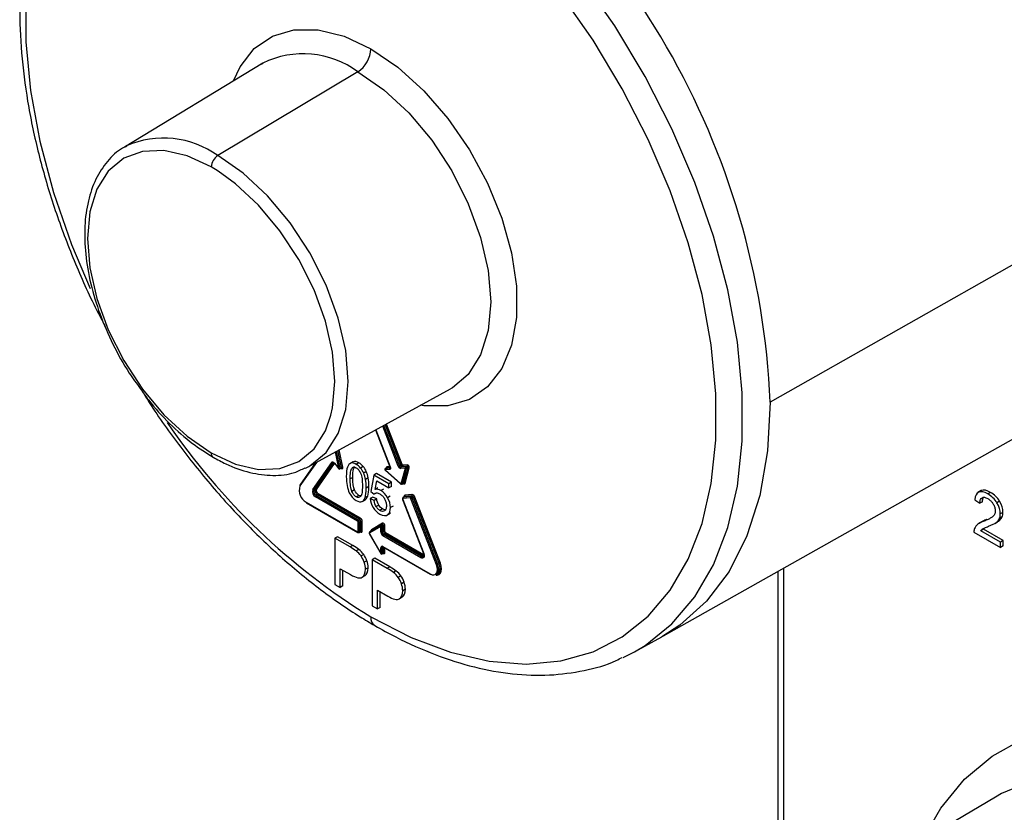
# Paper-space layout '_Isometric' of a CAD drawing. Units: millimetres. Extents: x -130 to 59, y -111 to 475.
# Drawn here: x -95 to -43, y 333 to 375 of the extents above; entities that cross this region are included whole.
import ezdxf

# ---------------------------------------------------------------- set-up
doc = ezdxf.new("R2010")
doc.units = ezdxf.units.MM

psp = doc.layouts.new('_Isometric')

# ---------------------------------------------------------------- linework, layer by layer
at = {"color": 7, "linetype": 'Continuous', "lineweight": 25}
for p, q in [((-82.48, 372.477), (-89.831, 368.022)), ((-82.568, 372.423), (-82.48, 372.477)), ((-77.428, 372.019), (-84.871, 367.573)), ((-30.556, 368.635), (-55.52, 354.472)), ((-84.85, 366.739), (-85.219, 366.964)), ((-61.197, 342.063), (-36.296, 356.085)), ((-80.033, 351.05), (-72.499, 355.187)), ((-75.281, 351.078), (-76.107, 353.206)), ((-75.215, 351.101), (-76.045, 353.24)), ((-75.144, 351.142), (-75.974, 353.279)), ((-75.078, 351.165), (-75.912, 353.313)), ((-76.482, 353), (-75.722, 351.042)), ((-76.474, 353.005), (-75.711, 351.039)), ((-78.44, 350.949), (-78.62, 351.827)), ((-78.371, 350.961), (-78.555, 351.862)), ((-78.3, 351.001), (-78.484, 351.901)), ((-78.23, 351.013), (-78.419, 351.937)), ((-79.688, 351.24), (-80.509, 350.072)), ((-79.623, 351.276), (-80.503, 350.023)), ((-80.202, 350.964), (-80.033, 351.05)), ((-79.828, 349.838), (-78.817, 351.276)), ((-79.762, 349.82), (-78.751, 351.259)), ((-79.691, 349.861), (-78.709, 351.258)), ((-79.625, 349.844), (-78.663, 351.212)), ((-78.737, 351.266), (-78.751, 351.259)), ((-78.675, 351.227), (-78.444, 350.938)), ((-78.672, 351.238), (-78.44, 350.949)), ((-78.371, 350.961), (-78.3, 351.001)), ((-77.682, 351.306), (-77.858, 351.204)), ((-77.665, 351.313), (-77.806, 351.231)), ((-77.665, 351.013), (-77.733, 350.974)), ((-77.665, 351.313), (-77.695, 351.289)), ((-77.37, 351.253), (-77.511, 351.171)), ((-77.14, 351.059), (-77.282, 350.977)), ((-75.9, 350.978), (-75.971, 350.937)), ((-75.964, 350.94), (-75.893, 350.98)), ((-75.893, 350.98), (-75.9, 350.978)), ((-75.712, 350.997), (-75.893, 350.98)), ((-75.729, 351.059), (-75.875, 351.046)), ((-75.722, 351.042), (-75.722, 351.042)), ((-75.144, 351.142), (-75.215, 351.101)), ((-75.048, 351.056), (-75.119, 351.015)), ((-74.887, 351.036), (-75.119, 351.015)), ((-74.816, 351.077), (-75.048, 351.056)), ((-74.798, 351.143), (-75.03, 351.122)), ((-74.983, 350.186), (-74.764, 351.001)), ((-74.913, 350.176), (-74.695, 350.991)), ((-74.887, 351.036), (-74.816, 351.077)), ((-74.835, 350.96), (-74.764, 351.001)), ((-78.38, 350.926), (-78.309, 350.967)), ((-77.695, 350.481), (-77.836, 350.399)), ((-76.978, 350.789), (-77.119, 350.707)), ((-76.876, 350.452), (-77.018, 350.37)), ((-76.585, 350.603), (-76.743, 349.729)), ((-76.444, 350.685), (-76.585, 350.603)), ((-75.776, 350.136), (-76.585, 350.603)), ((-75.635, 350.218), (-76.444, 350.685)), ((-75.75, 350.894), (-75.981, 350.874)), ((-75.981, 350.874), (-75.166, 350.151)), ((-75.979, 350.857), (-75.164, 350.134)), ((-75.964, 350.94), (-75.971, 350.937)), ((-75.732, 350.96), (-75.964, 350.94)), ((-75.72, 350.967), (-75.732, 350.96)), ((-74.905, 350.97), (-75.136, 350.949)), ((-75.123, 350.155), (-74.905, 350.97)), ((-75.053, 350.145), (-74.835, 350.96)), ((-76.84, 349.987), (-76.981, 349.906)), ((-76.513, 349.836), (-76.425, 350.291)), ((-76.425, 350.291), (-75.776, 349.916)), ((-75.635, 350.218), (-75.776, 350.136)), ((-75.776, 349.916), (-75.776, 350.136)), ((-75.635, 349.998), (-75.776, 349.916)), ((-75.635, 349.998), (-75.635, 350.218)), ((-75.072, 350.119), (-75.001, 350.16)), ((-75.053, 350.145), (-74.983, 350.186)), ((-79.691, 349.861), (-79.762, 349.82)), ((-77.441, 348.154), (-79.674, 349.444)), ((-79.568, 349.546), (-79.639, 349.505)), ((-77.405, 348.215), (-79.639, 349.505)), ((-77.335, 348.256), (-79.568, 349.546)), ((-77.299, 348.317), (-79.533, 349.607)), ((-77.602, 349.811), (-77.743, 349.729)), ((-77.37, 349.525), (-77.511, 349.443)), ((-77.264, 349.492), (-77.37, 349.525)), ((-76.899, 349.487), (-77.04, 349.406)), ((-76.637, 349.436), (-76.778, 349.354)), ((-76.743, 349.729), (-76.555, 349.593)), ((-76.427, 349.335), (-76.637, 349.436)), ((-76.462, 349.647), (-76.555, 349.593)), ((-76.371, 349.918), (-76.513, 349.836)), ((-76.064, 349.859), (-76.206, 349.777)), ((-75.705, 349.481), (-75.846, 349.399)), ((-74.952, 349.458), (-75.023, 349.418)), ((-75.009, 349.422), (-74.938, 349.463)), ((-74.64, 349.455), (-75.009, 349.422)), ((-74.569, 349.496), (-74.938, 349.463)), ((-74.552, 349.562), (-74.92, 349.529)), ((-74.64, 349.455), (-74.569, 349.496)), ((-74.543, 349.369), (-74.473, 349.41)), ((-73.11, 345.897), (-74.473, 349.41)), ((-73.044, 345.92), (-74.407, 349.433)), ((-44.311, 349.776), (-44.488, 349.673)), ((-44.301, 349.779), (-44.443, 349.697)), ((-44.301, 349.779), (-44.322, 349.757)), ((-43.819, 349.682), (-43.961, 349.601)), ((-80.167, 349.155), (-77.441, 347.581)), ((-80.156, 349.132), (-77.43, 347.558)), ((-77.2, 349.199), (-77.024, 349.301)), ((-76.568, 349.254), (-76.778, 349.354)), ((-76.427, 349.335), (-76.568, 349.254)), ((-76.319, 349.007), (-76.461, 348.925)), ((-75.558, 348.958), (-75.7, 348.876)), ((-75.05, 349.31), (-73.933, 346.431)), ((-75.039, 349.308), (-73.922, 346.429)), ((-74.658, 349.389), (-75.026, 349.356)), ((-73.246, 345.833), (-74.609, 349.346)), ((-73.18, 345.856), (-74.543, 349.369)), ((-44.649, 349.29), (-44.382, 349.103)), ((-44.24, 349.185), (-44.382, 349.103)), ((-43.336, 349.208), (-43.477, 349.126)), ((-76.114, 348.8), (-76.256, 348.718)), ((-75.888, 348.469), (-75.711, 348.571)), ((-75.687, 348.591), (-75.828, 348.509)), ((-43.21, 348.361), (-43.351, 348.279)), ((-43.158, 348.62), (-43.299, 348.539)), ((-77.405, 348.215), (-77.335, 348.256)), ((-77.405, 347.601), (-77.405, 348.093)), ((-77.335, 348.093), (-77.264, 348.133)), ((-77.335, 347.601), (-77.335, 348.093)), ((-77.264, 347.642), (-77.264, 348.133)), ((-77.193, 347.642), (-77.193, 348.133)), ((-76.203, 347.871), (-76.8, 347.526)), ((-76.193, 347.935), (-76.79, 347.59)), ((-76.112, 348.039), (-76.708, 347.695)), ((-76.203, 347.562), (-76.203, 347.871)), ((-76.193, 347.935), (-76.122, 347.976)), ((-76.132, 347.871), (-76.062, 347.912)), ((-76.132, 347.562), (-76.132, 347.871)), ((-76.062, 347.603), (-76.062, 347.912)), ((-75.991, 347.603), (-75.991, 347.912)), ((-44.247, 348.139), (-44.426, 348.036)), ((-44.015, 348.241), (-44.156, 348.16)), ((-43.598, 348.034), (-43.456, 348.116)), ((-43.383, 348.162), (-43.525, 348.08)), ((-43.458, 348.118), (-43.383, 348.162)), ((-78.501, 347.326), (-78.643, 347.244)), ((-77.701, 346.864), (-78.501, 347.326)), ((-77.355, 347.556), (-77.285, 347.596)), ((-77.335, 347.601), (-77.264, 347.642)), ((-77.305, 347.584), (-77.299, 347.581)), ((-77.299, 347.581), (-77.3, 347.588)), ((-76.808, 347.464), (-76.211, 346.43)), ((-76.8, 347.469), (-76.203, 346.435)), ((-76.062, 347.603), (-76.132, 347.562)), ((-74.075, 346.211), (-76.097, 347.378)), ((-75.991, 347.48), (-76.062, 347.44)), ((-74.04, 346.272), (-76.062, 347.44)), ((-73.969, 346.313), (-75.991, 347.48)), ((-73.934, 346.374), (-75.956, 347.542)), ((-44.699, 347.567), (-43.296, 346.758)), ((-44.195, 347.729), (-44.337, 347.647)), ((-43.296, 347.047), (-44.337, 347.647)), ((-43.155, 347.128), (-44.195, 347.729)), ((-78.643, 347.244), (-78.643, 344.794)), ((-77.842, 346.782), (-78.643, 347.244)), ((-77.701, 346.864), (-77.842, 346.782)), ((-76.097, 346.805), (-73.583, 345.354)), ((-43.155, 347.128), (-43.296, 347.047)), ((-43.296, 346.758), (-43.296, 347.047)), ((-43.155, 346.839), (-43.296, 346.758)), ((-43.155, 346.839), (-43.155, 347.128)), ((-77.378, 346.654), (-77.52, 346.573)), ((-77.117, 346.387), (-77.258, 346.306)), ((-76.203, 346.435), (-76.203, 346.744)), ((-76.143, 346.412), (-76.072, 346.453)), ((-76.076, 346.776), (-76.132, 346.744)), ((-76.132, 346.435), (-76.132, 346.744)), ((-76.132, 346.435), (-76.062, 346.476)), ((-76.087, 346.782), (-73.573, 345.331)), ((-76.062, 346.476), (-76.062, 346.768)), ((-75.991, 346.476), (-75.991, 346.727)), ((-73.969, 346.313), (-74.04, 346.272)), ((-73.916, 346.366), (-73.934, 346.374)), ((-73.933, 346.431), (-73.933, 346.431)), ((-76.947, 346.054), (-77.089, 345.973)), ((-76.525, 346.185), (-76.666, 346.103)), ((-76.666, 346.103), (-76.666, 343.653)), ((-75.866, 345.641), (-76.666, 346.103)), ((-75.724, 345.723), (-76.525, 346.185)), ((-73.11, 345.897), (-73.18, 345.856)), ((-78.362, 345.628), (-77.818, 345.314)), ((-78.362, 344.632), (-78.362, 345.628)), ((-78.221, 344.714), (-78.221, 345.547)), ((-77.055, 345.253), (-77.196, 345.171)), ((-76.882, 345.682), (-77.023, 345.601)), ((-75.724, 345.723), (-75.866, 345.641)), ((-75.402, 345.513), (-75.543, 345.432)), ((-75.14, 345.246), (-75.281, 345.165)), ((-73.248, 345.304), (-73.177, 345.345)), ((-55.114, 345.488), (-55.114, 326.668)), ((-54.821, 345.653), (-54.821, 326.841)), ((-78.643, 344.794), (-78.362, 344.632)), ((-78.221, 344.714), (-78.362, 344.632)), ((-74.971, 344.913), (-75.112, 344.832)), ((-76.385, 344.487), (-75.841, 344.173)), ((-76.385, 343.491), (-76.385, 344.487)), ((-76.244, 343.573), (-76.244, 344.406)), ((-74.905, 344.541), (-75.047, 344.46)), ((-76.666, 343.653), (-76.385, 343.491)), ((-75.078, 344.112), (-75.219, 344.03)), ((-76.244, 343.573), (-76.385, 343.491)), ((-62.725, 341.223), (-61.281, 342.016)), ((-63.337, 340.917), (-62.725, 341.223)), ((-43.559, 333.504), (-62.194, 322.479))]:
    psp.add_line(p, q, dxfattribs=at)
at = {"color": 7, "linetype": 'Continuous', "lineweight": 25, "flags": 128}
for points in [[(-76.733, 385.471), (-78.865, 386.558), (-80.968, 387.343), (-83.013, 387.817), (-84.973, 387.972), (-86.822, 387.807), (-88.535, 387.323), (-90.088, 386.528), (-91.46, 385.431), (-92.634, 384.049), (-93.592, 382.399), (-94.322, 380.503), (-94.815, 378.389), (-95.062, 376.083), (-95.062, 373.617), (-94.815, 371.025), (-94.322, 368.342), (-93.592, 365.604), (-92.634, 362.847), (-91.644, 360.505)], [(-62.725, 341.223), (-62.17, 341.554), (-60.745, 342.693), (-59.526, 344.129), (-58.531, 345.842), (-57.773, 347.811), (-57.261, 350.007), (-57.004, 352.401), (-57.004, 354.962), (-57.261, 357.654), (-57.773, 360.44), (-58.531, 363.284), (-59.526, 366.147), (-60.745, 368.989), (-62.17, 371.773), (-63.783, 374.462), (-65.561, 377.017), (-67.481, 379.406), (-69.517, 381.596), (-71.642, 383.556), (-73.825, 385.261), (-76.039, 386.688)], [(-76.733, 343.068), (-74.602, 341.981), (-72.499, 341.195), (-70.454, 340.721), (-68.494, 340.566), (-66.644, 340.731), (-64.932, 341.215), (-63.379, 342.01), (-62.006, 343.107), (-60.833, 344.489), (-59.875, 346.139), (-59.145, 348.035), (-58.652, 350.15), (-58.405, 352.455), (-58.405, 354.921), (-58.652, 357.513), (-59.145, 360.196), (-59.875, 362.934), (-60.833, 365.691), (-62.006, 368.428), (-63.379, 371.109), (-64.932, 373.697), (-66.644, 376.158)], [(-84.037, 371.534), (-83.685, 372.28), (-82.931, 373.251), (-81.965, 373.917), (-80.822, 374.254), (-79.539, 374.251), (-78.16, 373.908), (-76.733, 373.237)], [(-76.733, 373.237), (-75.306, 372.26), (-73.928, 371.012), (-72.645, 369.534), (-71.502, 367.876), (-70.536, 366.096), (-69.782, 364.253), (-69.264, 362.411), (-69.001, 360.632), (-69.001, 358.978), (-69.264, 357.503), (-69.782, 356.259), (-70.536, 355.287), (-71.502, 354.621), (-72.645, 354.284), (-73.928, 354.287), (-74.094, 354.311)], [(-77.428, 372.019), (-76.051, 371.068), (-74.727, 369.839), (-73.506, 368.382), (-72.437, 366.75), (-71.559, 365.008), (-70.907, 363.223), (-70.505, 361.462), (-70.369, 359.793), (-70.505, 358.281), (-70.907, 356.984), (-71.559, 355.951), (-72.407, 355.24)], [(-85.219, 366.964), (-86.502, 367.558), (-87.735, 367.838), (-88.872, 367.793), (-89.868, 367.424), (-90.686, 366.745), (-91.294, 365.783), (-91.668, 364.575), (-91.794, 363.167), (-91.668, 361.612), (-91.294, 359.972), (-90.686, 358.308), (-89.868, 356.686), (-88.872, 355.166), (-87.735, 353.808), (-86.502, 352.664), (-85.219, 351.777)], [(-89.726, 368.083), (-89.771, 368.057), (-89.831, 368.022)], [(-80.033, 351.05), (-79.972, 351.085), (-79.11, 351.8), (-78.47, 352.814), (-78.075, 354.087), (-77.942, 355.571), (-78.075, 357.209), (-78.47, 358.938), (-79.11, 360.691), (-79.972, 362.401), (-81.022, 364.002), (-82.22, 365.433), (-83.52, 366.638), (-84.871, 367.573)], [(-78.858, 353.775), (-78.77, 354.166), (-78.643, 355.575), (-78.77, 357.129), (-79.144, 358.769), (-79.751, 360.433), (-80.569, 362.056), (-81.566, 363.575), (-82.702, 364.933), (-83.936, 366.077), (-84.85, 366.739)], [(-72.407, 355.24), (-72.437, 355.223), (-72.499, 355.187)], [(-55.52, 354.472), (-55.659, 351.895), (-56.075, 349.516), (-56.761, 347.371), (-57.707, 345.489), (-58.9, 343.899), (-60.322, 342.624), (-61.281, 342.016)], [(-85.219, 351.777), (-83.936, 351.183), (-82.702, 350.903), (-81.566, 350.948), (-80.569, 351.317), (-79.751, 351.996), (-79.144, 352.958), (-78.858, 353.775)], [(-78.817, 351.276), (-78.805, 351.289), (-78.789, 351.297), (-78.772, 351.299), (-78.752, 351.296), (-78.732, 351.288), (-78.711, 351.276), (-78.691, 351.258), (-78.672, 351.238)], [(-78.751, 351.259), (-78.743, 351.267), (-78.74, 351.269)], [(-78.672, 351.238), (-78.675, 351.233), (-78.676, 351.23), (-78.676, 351.227), (-78.675, 351.227)], [(-78.317, 350.963), (-78.315, 350.961), (-78.294, 350.947), (-78.274, 350.94), (-78.256, 350.941), (-78.241, 350.95), (-78.232, 350.966), (-78.228, 350.988), (-78.23, 351.013)], [(-75.875, 351.046), (-75.892, 351.041), (-75.903, 351.028), (-75.91, 351.009), (-75.91, 350.985), (-75.908, 350.974)], [(-75.711, 351.039), (-75.702, 351.012), (-75.698, 350.986), (-75.697, 350.962), (-75.7, 350.94), (-75.708, 350.922), (-75.719, 350.908), (-75.733, 350.899), (-75.75, 350.894)], [(-75.711, 351.039), (-75.716, 351.039), (-75.72, 351.04), (-75.722, 351.041), (-75.722, 351.042)], [(-78.44, 350.949), (-78.443, 350.945), (-78.444, 350.941), (-78.444, 350.939), (-78.444, 350.938)], [(-75.717, 350.965), (-75.721, 350.963), (-75.732, 350.96)], [(-75.166, 350.151), (-75.159, 350.146), (-75.152, 350.142), (-75.146, 350.14), (-75.139, 350.139), (-75.134, 350.141), (-75.129, 350.144), (-75.125, 350.149), (-75.123, 350.155)], [(-75.022, 350.148), (-75.002, 350.137), (-74.982, 350.131), (-74.963, 350.13), (-74.946, 350.134), (-74.932, 350.143), (-74.921, 350.157), (-74.913, 350.176)], [(-75.009, 349.422), (-75.02, 349.419), (-75.023, 349.418)], [(-74.938, 349.463), (-74.949, 349.46), (-74.952, 349.458)], [(-75.039, 349.308), (-75.044, 349.308), (-75.048, 349.308), (-75.05, 349.31), (-75.05, 349.31)], [(-75.026, 349.356), (-75.032, 349.355), (-75.037, 349.352), (-75.04, 349.347), (-75.043, 349.341), (-75.044, 349.334), (-75.044, 349.325), (-75.042, 349.317), (-75.039, 349.308)], [(-76.132, 347.871), (-76.134, 347.884), (-76.138, 347.897), (-76.145, 347.91), (-76.154, 347.921), (-76.164, 347.93), (-76.175, 347.935), (-76.184, 347.937), (-76.193, 347.935)], [(-76.062, 347.912), (-76.063, 347.925), (-76.068, 347.938), (-76.075, 347.951), (-76.084, 347.962), (-76.094, 347.971), (-76.104, 347.976), (-76.114, 347.978), (-76.122, 347.976)], [(-75.991, 347.912), (-75.994, 347.937), (-76.003, 347.964), (-76.017, 347.99), (-76.035, 348.012), (-76.055, 348.03), (-76.076, 348.041), (-76.095, 348.044), (-76.112, 348.039)], [(-76.8, 347.526), (-76.804, 347.523), (-76.808, 347.518), (-76.81, 347.511), (-76.81, 347.504), (-76.81, 347.495), (-76.808, 347.486), (-76.804, 347.477), (-76.8, 347.469)], [(-76.8, 347.469), (-76.804, 347.466), (-76.807, 347.465), (-76.808, 347.464), (-76.808, 347.464)], [(-76.203, 346.435), (-76.207, 346.433), (-76.21, 346.431), (-76.211, 346.43), (-76.211, 346.43)], [(-76.08, 346.448), (-76.076, 346.445), (-76.055, 346.431), (-76.035, 346.426), (-76.017, 346.428), (-76.003, 346.437), (-75.994, 346.454), (-75.991, 346.476)], [(-73.922, 346.429), (-73.905, 346.37), (-73.898, 346.313), (-73.905, 346.264), (-73.922, 346.225), (-73.95, 346.199), (-73.987, 346.187), (-74.03, 346.192), (-74.075, 346.211)], [(-73.918, 346.295), (-73.933, 346.298), (-73.969, 346.313)], [(-73.922, 346.429), (-73.927, 346.429), (-73.931, 346.429), (-73.933, 346.431), (-73.933, 346.431)], [(-73.583, 345.354), (-73.483, 345.311), (-73.389, 345.302), (-73.308, 345.327), (-73.246, 345.384), (-73.208, 345.47), (-73.194, 345.579), (-73.208, 345.703), (-73.246, 345.833)], [(-73.269, 345.293), (-73.212, 345.293), (-73.117, 345.322), (-73.044, 345.39), (-72.998, 345.491), (-72.982, 345.619), (-72.998, 345.766), (-73.044, 345.92)], [(-73.248, 345.304), (-73.248, 345.304), (-73.18, 345.367), (-73.138, 345.46), (-73.124, 345.579), (-73.138, 345.714), (-73.18, 345.856)], [(-73.177, 345.345), (-73.177, 345.345), (-73.11, 345.407), (-73.067, 345.501), (-73.053, 345.619), (-73.067, 345.755), (-73.11, 345.897)], [(-47.455, 331.199), (-46.46, 332.92), (-45.203, 334.444), (-43.739, 335.674), (-42.084, 336.594), (-40.26, 337.192), (-38.288, 337.463), (-36.194, 337.401), (-34.002, 337.008), (-31.74, 336.289), (-29.436, 335.253), (-27.117, 333.912), (-24.813, 332.283), (-22.552, 330.386), (-20.362, 328.244), (-18.27, 325.884), (-16.3, 323.334), (-14.479, 320.626)], [(-16.839, 319.169), (-18.597, 321.771), (-20.5, 324.214), (-22.524, 326.467), (-24.643, 328.5), (-26.827, 330.286), (-29.049, 331.802), (-31.28, 333.028), (-33.49, 333.948), (-35.65, 334.549), (-37.732, 334.825), (-39.709, 334.771), (-41.554, 334.389), (-43.244, 333.682), (-43.559, 333.504)]]:
    psp.add_lwpolyline(points, dxfattribs=at)
at = {"color": 7, "linetype": 'Continuous', "lineweight": 25}
for centre, radius, start, end in [((-96.855, 352.653), 41.375, 2.5202, 57.4798), ((-80.332, 368.079), 4.895, 53.61, 116.0303), ((-78.273, 373.308), 1.541, 303.2297, 357.3477), ((-87.749, 363.546), 4.949, 54.4494, 113.5423), ((-84.449, 366.928), 0.77, 123.2297, 177.3477), ((-58.048, 373.494), 35.706, 214.2488, 238.444), ((-84.98, 351.747), 0.24, 172.8124, 235.8898), ((-78.773, 351.308), 0.0543, 216.0257, 293.972), ((-78.328, 350.991), 0.0301, 309.0083, 20.9886), ((-78.249, 350.911), 0.104, 79.3657, 119.042), ((-75.925, 351.024), 0.0543, 306.0232, 23.9762), ((-75.31, 351.266), 0.191, 278.7779, 299.8905), ((-75.11, 351.125), 0.178, 195.4735, 261.3993), ((-75.101, 351.132), 0.119, 195.4735, 261.3993), ((-75.049, 350.976), 0.191, 98.7779, 119.8905), ((-75.03, 351.173), 0.119, 195.4735, 261.3993), ((-75.087, 350.971), 0.0543, 126.0232, 203.9762), ((-75.021, 351.181), 0.0593, 195.4735, 261.3993), ((-75.08, 351.1), 0.0543, 306.0232, 23.9762), ((-74.855, 350.992), 0.0543, 126.0232, 203.9762), ((-74.899, 350.972), 0.0654, 349.7453, 78.9485), ((-74.848, 351.121), 0.0543, 306.0232, 23.9762), ((-74.829, 351.012), 0.0654, 349.7453, 78.9485), ((-74.824, 351.014), 0.131, 349.7453, 78.9485), ((-74.737, 350.943), 0.0635, 48.3721, 115.4615), ((-78.405, 350.97), 0.05, 218.7946, 299.9973), ((-78.421, 351.051), 0.104, 259.3657, 299.042), ((-78.399, 350.95), 0.0301, 309.0083, 20.9886), ((-75.946, 350.894), 0.05, 119.9973, 228.4364), ((-75.932, 350.896), 0.0543, 126.0232, 203.9762), ((-75.967, 350.867), 0.0161, 155.1813, 219.4515), ((-75.7, 350.916), 0.0543, 126.0232, 203.9762), ((-74.862, 351.017), 0.0635, 228.3721, 295.4615), ((-79.817, 349.789), 0.725, 161.2216, 241.1898), ((-80.475, 350.051), 0.04, 148.2694, 224.6169), ((-75.152, 350.144), 0.0161, 155.1813, 219.4515), ((-75.081, 350.202), 0.0635, 228.3721, 295.4615), ((-75.093, 350.153), 0.0407, 302.0074, 347.9277), ((-75.023, 350.194), 0.0407, 301.8566, 347.9349), ((-74.955, 350.128), 0.0635, 48.3721, 115.4615), ((-79.516, 349.732), 0.329, 161.2216, 241.1898), ((-79.784, 349.87), 0.0543, 216.0257, 293.972), ((-79.512, 349.736), 0.263, 161.2216, 241.1898), ((-79.441, 349.776), 0.263, 161.2216, 241.1898), ((-79.669, 349.812), 0.0543, 36.0257, 113.972), ((-79.598, 349.44), 0.0768, 122.6055, 177.3945), ((-79.438, 349.78), 0.198, 161.2216, 241.1898), ((-79.61, 349.61), 0.0768, 302.6055, 357.3945), ((-74.977, 349.378), 0.0543, 126.0232, 203.9762), ((-74.904, 349.461), 0.07, 102.9883, 191.6142), ((-74.97, 349.507), 0.0543, 306.0232, 23.9762), ((-74.608, 349.411), 0.0543, 126.0232, 203.9762), ((-74.658, 349.338), 0.119, 15.4735, 81.3993), ((-74.601, 349.54), 0.0543, 306.0232, 23.9762), ((-74.587, 349.379), 0.119, 15.4735, 81.3993), ((-74.578, 349.386), 0.178, 15.4735, 81.3993), ((-74.378, 349.245), 0.191, 98.7779, 119.8905), ((-80.142, 349.152), 0.0252, 174.3796, 234.302), ((-74.667, 349.33), 0.0593, 15.4735, 81.3993), ((-74.639, 349.535), 0.191, 278.7779, 299.8905), ((-77.364, 348.15), 0.0768, 122.6055, 177.3945), ((-77.482, 348.089), 0.0768, 2.6055, 57.3945), ((-77.488, 348.086), 0.154, 2.6055, 57.3945), ((-77.37, 348.161), 0.0769, 242.6097, 297.3903), ((-77.376, 348.321), 0.0768, 302.6055, 357.3945), ((-77.417, 348.126), 0.154, 2.6055, 57.3945), ((-77.423, 348.123), 0.231, 2.6055, 57.3945), ((-77.228, 348.065), 0.0769, 62.6097, 117.3903), ((-76.165, 347.898), 0.0461, 126.3512, 215.1851), ((-76.168, 347.939), 0.0769, 242.6097, 297.3903), ((-76.149, 348.013), 0.0461, 306.3512, 35.1851), ((-76.026, 347.844), 0.0769, 62.6097, 117.3903), ((-77.427, 347.598), 0.0218, 230.7967, 9.214), ((-77.417, 347.578), 0.024, 172.7399, 235.9859), ((-77.37, 347.67), 0.0769, 242.6097, 297.3903), ((-77.385, 347.596), 0.0507, 307.0336, 5.503), ((-77.258, 347.632), 0.0655, 230.7967, 9.214), ((-77.314, 347.637), 0.0503, 305.698, 5.6204), ((-77.228, 347.574), 0.0769, 62.6097, 117.3903), ((-76.762, 347.553), 0.0461, 126.3512, 215.1851), ((-76.657, 347.629), 0.0833, 128.4148, 187.0999), ((-76.746, 347.668), 0.0461, 306.3512, 35.1851), ((-75.973, 347.572), 0.231, 182.6055, 237.3945), ((-76.168, 347.63), 0.0769, 242.6097, 297.3903), ((-75.979, 347.569), 0.154, 182.6055, 237.3945), ((-76.02, 347.375), 0.0768, 122.6055, 177.3945), ((-76.026, 347.535), 0.0769, 62.6097, 117.3903), ((-75.908, 347.61), 0.154, 182.6055, 237.3945), ((-75.914, 347.606), 0.0768, 182.6055, 237.3945), ((-76.032, 347.545), 0.0768, 302.6055, 357.3945), ((-76.138, 346.755), 0.0655, 50.7967, 189.214), ((-76.082, 346.749), 0.0504, 125.8754, 185.6049), ((-76.072, 346.803), 0.0252, 174.3796, 234.302), ((-76.168, 346.455), 0.05, 210, 299.9973), ((-76.168, 346.812), 0.0769, 242.6097, 297.3903), ((-76.168, 346.503), 0.0769, 242.6097, 297.3903), ((-76.157, 346.432), 0.0246, 304.9216, 6.3906), ((-76.086, 346.473), 0.0246, 304.9216, 6.3906), ((-76.026, 346.408), 0.0769, 62.6097, 117.3903), ((-73.999, 346.208), 0.0768, 122.6055, 177.3945), ((-73.982, 346.348), 0.0949, 232.4651, 297.6707), ((-74.011, 346.378), 0.0768, 302.6055, 357.3945), ((-73.276, 346.022), 0.191, 278.7779, 299.8905), ((-73.015, 345.732), 0.191, 98.7779, 119.8905), ((-73.558, 345.352), 0.0252, 174.3796, 234.302), ((-73.563, 345.354), 0.0251, 245.6861, 305.6181), ((-76.257, 343.008), 0.48, 172.8124, 235.8898)]:
    psp.add_arc(centre, radius, start, end, dxfattribs=at)
for points, knots in [([(-92.927, 384.699), (-93.124, 384.408), (-93.669, 383.601), (-94.333, 382.034), (-94.927, 380.04), (-95.289, 377.85), (-95.424, 375.506), (-95.329, 373.034), (-95.006, 370.466), (-94.46, 367.832), (-93.701, 365.162), (-92.728, 362.491), (-91.776, 360.259), (-91.085, 358.954), (-90.849, 358.508)], [0, 0, 0, 0, 0.05002, 0.138842, 0.228484, 0.318735, 0.409334, 0.500073, 0.590801, 0.681467, 0.772057, 0.86258, 0.953051, 1, 1, 1, 1]), ([(-89.699, 368.065), (-89.775, 368.033), (-90.18, 367.862), (-90.757, 367.277), (-91.382, 366.342), (-91.784, 365.175), (-91.969, 363.832), (-91.923, 362.344), (-91.65, 360.764), (-91.16, 359.144), (-90.463, 357.545), (-89.732, 356.207), (-89.187, 355.473), (-88.989, 355.205)], [0, 0, 0, 0, 0.022778, 0.121588, 0.220361, 0.320785, 0.423155, 0.5266, 0.630264, 0.733797, 0.83719, 0.940516, 1, 1, 1, 1]), ([(-88.989, 355.205), (-88.847, 355.001), (-88.373, 354.318), (-87.434, 353.317), (-86.272, 352.277), (-85.482, 351.78), (-85.115, 351.549)], [0, 0, 0, 0, 0.128647, 0.43203, 0.736029, 1, 1, 1, 1]), ([(-88.871, 355.041), (-88.816, 354.949), (-88.263, 354.021), (-87.069, 352.362), (-85.302, 350.106), (-83.411, 348.029), (-81.436, 346.142), (-79.395, 344.474), (-77.747, 343.332), (-76.787, 342.764), (-76.526, 342.61)], [0, 0, 0, 0, 0.017026, 0.170982, 0.32499, 0.479091, 0.633326, 0.787732, 0.942334, 1, 1, 1, 1]), ([(-85.115, 351.549), (-84.891, 351.427), (-84.24, 351.073), (-83.161, 350.693), (-81.933, 350.542), (-80.933, 350.637), (-80.418, 350.899), (-80.235, 350.992)], [0, 0, 0, 0, 0.129541, 0.375891, 0.622124, 0.865193, 1, 1, 1, 1]), ([(-78.74, 351.269), (-78.74, 351.269), (-78.739, 351.269), (-78.736, 351.27), (-78.718, 351.265), (-78.697, 351.251), (-78.683, 351.235), (-78.675, 351.226)], [0, 0, 0, 0, 0.075757, 0.349503, 0.562046, 0.781908, 1, 1, 1, 1]), ([(-77.733, 350.974), (-77.724, 350.982), (-77.706, 350.999), (-77.674, 351.015), (-77.638, 351.021), (-77.599, 351.018), (-77.558, 351.005), (-77.528, 350.99), (-77.514, 350.982)], [0, 0, 0, 0, 0.176407, 0.342908, 0.503786, 0.663775, 0.827685, 1, 1, 1, 1]), ([(-77.514, 350.982), (-77.467, 350.955), (-77.427, 350.92), (-77.351, 350.828), (-77.315, 350.77), (-77.281, 350.695)], [0, 0, 0, 0, 0.5, 0.5, 1, 1, 1, 1]), ([(-75.895, 350.983), (-75.895, 350.982), (-75.896, 350.981), (-75.899, 350.979), (-75.901, 350.979)], [0, 0, 0, 0, 0.566014, 1, 1, 1, 1]), ([(-75.723, 351.041), (-75.722, 351.039), (-75.715, 351.024), (-75.711, 351.001), (-75.711, 350.977), (-75.717, 350.965), (-75.716, 350.965), (-75.719, 350.965), (-75.72, 350.965)], [0, 0, 0, 0, 0.054662, 0.271904, 0.4557, 0.648302, 0.853939, 1, 1, 1, 1]), ([(-78.309, 350.967), (-78.308, 350.967), (-78.306, 350.97), (-78.301, 350.969), (-78.302, 350.969), (-78.302, 350.969)], [0, 0, 0, 0, 0.223142, 0.998977, 1, 1, 1, 1]), ([(-77.836, 350.399), (-77.836, 350.518), (-77.831, 350.646), (-77.799, 350.849), (-77.774, 350.929), (-77.733, 350.974)], [0, 0, 0, 0, 0.5, 0.5, 1, 1, 1, 1]), ([(-77.281, 350.695), (-77.245, 350.616), (-77.223, 350.52), (-77.192, 350.29), (-77.186, 350.144), (-77.186, 350.024)], [0, 0, 0, 0, 0.5, 0.5, 1, 1, 1, 1]), ([(-77.743, 349.729), (-77.779, 349.808), (-77.801, 349.903), (-77.83, 350.134), (-77.836, 350.279), (-77.836, 350.399)], [0, 0, 0, 0, 0.5, 0.5, 1, 1, 1, 1]), ([(-77.186, 350.024), (-77.186, 349.904), (-77.192, 349.767), (-77.223, 349.572), (-77.245, 349.502), (-77.281, 349.464)], [0, 0, 0, 0, 0.5, 0.5, 1, 1, 1, 1]), ([(-75.164, 350.134), (-75.164, 350.134), (-75.156, 350.124), (-75.135, 350.114), (-75.107, 350.108), (-75.085, 350.111), (-75.075, 350.118), (-75.072, 350.12)], [0, 0, 0, 0, 0.014628, 0.358646, 0.641777, 0.903376, 1, 1, 1, 1]), ([(-77.511, 349.443), (-77.558, 349.47), (-77.598, 349.505), (-77.674, 349.597), (-77.709, 349.654), (-77.743, 349.729)], [0, 0, 0, 0, 0.5, 0.5, 1, 1, 1, 1]), ([(-77.281, 349.464), (-77.315, 349.427), (-77.351, 349.411), (-77.427, 349.406), (-77.466, 349.417), (-77.511, 349.443)], [0, 0, 0, 0, 0.5, 0.5, 1, 1, 1, 1]), ([(-77.046, 349.298), (-77.016, 349.316), (-76.95, 349.357), (-76.917, 349.442), (-76.899, 349.487)], [0, 0, 0, 0, 0.457239, 1, 1, 1, 1]), ([(-76.259, 349.604), (-76.202, 349.571), (-76.156, 349.533), (-76.075, 349.449), (-76.04, 349.402), (-76.008, 349.345)], [0, 0, 0, 0, 0.5, 0.5, 1, 1, 1, 1]), ([(-75.023, 349.417), (-75.025, 349.416), (-75.036, 349.411), (-75.048, 349.395), (-75.058, 349.371), (-75.059, 349.343), (-75.056, 349.322), (-75.05, 349.311), (-75.05, 349.31)], [0, 0, 0, 0, 0.068631, 0.284172, 0.488882, 0.713098, 0.9812, 1, 1, 1, 1]), ([(-44.267, 349.398), (-44.231, 349.419), (-44.19, 349.427), (-44.093, 349.415), (-44.036, 349.395), (-43.966, 349.355)], [0, 0, 0, 0, 0.5, 0.5, 1, 1, 1, 1]), ([(-44.24, 349.185), (-44.239, 349.265), (-44.238, 349.357), (-44.194, 349.403), (-44.188, 349.409)], [0, 0, 0, 0, 0.873902, 1, 1, 1, 1]), ([(-76.256, 348.718), (-76.271, 348.728), (-76.302, 348.747), (-76.346, 348.783), (-76.388, 348.825), (-76.426, 348.872), (-76.449, 348.907), (-76.461, 348.925)], [0, 0, 0, 0, 0.20894, 0.409005, 0.604478, 0.799947, 1, 1, 1, 1]), ([(-75.912, 348.978), (-75.912, 348.901), (-75.922, 348.843), (-75.956, 348.755), (-75.98, 348.724), (-76.011, 348.702)], [0, 0, 0, 0, 0.5, 0.5, 1, 1, 1, 1]), ([(-76.008, 349.345), (-75.978, 349.292), (-75.955, 349.237), (-75.922, 349.117), (-75.912, 349.051), (-75.912, 348.978)], [0, 0, 0, 0, 0.5, 0.5, 1, 1, 1, 1]), ([(-44.382, 349.103), (-44.382, 349.189), (-44.37, 349.252), (-44.331, 349.346), (-44.303, 349.378), (-44.267, 349.398)], [0, 0, 0, 0, 0.5, 0.5, 1, 1, 1, 1]), ([(-43.966, 349.355), (-43.947, 349.343), (-43.91, 349.321), (-43.856, 349.279), (-43.806, 349.233), (-43.76, 349.182), (-43.716, 349.126), (-43.691, 349.085), (-43.678, 349.065)], [0, 0, 0, 0, 0.1812553, 0.3531422, 0.518106, 0.6789077, 0.8385248, 1, 1, 1, 1]), ([(-43.678, 349.065), (-43.639, 348.999), (-43.613, 348.939), (-43.577, 348.82), (-43.567, 348.762), (-43.567, 348.7)], [0, 0, 0, 0, 0.5, 0.5, 1, 1, 1, 1]), ([(-76.011, 348.702), (-76.046, 348.678), (-76.083, 348.67), (-76.162, 348.675), (-76.205, 348.689), (-76.256, 348.718)], [0, 0, 0, 0, 0.5, 0.5, 1, 1, 1, 1]), ([(-75.962, 348.763), (-75.973, 348.76), (-76.016, 348.746), (-76.072, 348.777), (-76.114, 348.8)], [0, 0, 0, 0, 0.258424, 1, 1, 1, 1]), ([(-43.689, 348.408), (-43.704, 348.394), (-43.738, 348.363), (-43.798, 348.323), (-43.87, 348.282), (-43.954, 348.241), (-44.051, 348.199), (-44.12, 348.173), (-44.156, 348.16)], [0, 0, 0, 0, 0.116358, 0.25241, 0.408568, 0.585104, 0.782203, 1, 1, 1, 1]), ([(-44.015, 348.241), (-44.09, 348.214), (-44.177, 348.183), (-44.253, 348.133), (-44.263, 348.127)], [0, 0, 0, 0, 0.864385, 1, 1, 1, 1]), ([(-44.227, 347.746), (-44.213, 347.755), (-44.178, 347.774), (-44.113, 347.804), (-44.027, 347.841), (-43.962, 347.867), (-43.926, 347.881)], [0, 0, 0, 0, 0.149262, 0.365592, 0.649149, 1, 1, 1, 1]), ([(-77.43, 347.558), (-77.424, 347.555), (-77.412, 347.549), (-77.393, 347.546), (-77.373, 347.547), (-77.361, 347.553), (-77.355, 347.556)], [0, 0, 0, 0, 0.227106, 0.473827, 0.734092, 1, 1, 1, 1]), ([(-76.79, 347.59), (-76.79, 347.589), (-76.799, 347.586), (-76.812, 347.571), (-76.823, 347.549), (-76.826, 347.521), (-76.822, 347.492), (-76.812, 347.473), (-76.807, 347.465)], [0, 0, 0, 0, 0.0157764, 0.2074052, 0.3841794, 0.5725192, 0.7960375, 1, 1, 1, 1]), ([(-44.195, 347.729), (-44.178, 347.75), (-44.157, 347.775), (-44.132, 347.793), (-44.128, 347.796)], [0, 0, 0, 0, 0.844791, 1, 1, 1, 1]), ([(-76.112, 346.79), (-76.112, 346.79), (-76.112, 346.79), (-76.108, 346.791), (-76.095, 346.787), (-76.088, 346.783), (-76.087, 346.782)], [0, 0, 0, 0, 0.168023, 0.609352, 0.954248, 1, 1, 1, 1]), ([(-76.072, 346.453), (-76.071, 346.453), (-76.068, 346.455), (-76.066, 346.455), (-76.065, 346.455)], [0, 0, 0, 0, 0.233885, 1, 1, 1, 1]), ([(-73.933, 346.431), (-73.926, 346.41), (-73.912, 346.366), (-73.912, 346.31), (-73.924, 346.274), (-73.935, 346.267), (-73.939, 346.264)], [0, 0, 0, 0, 0.257023, 0.522347, 0.777248, 1, 1, 1, 1]), ([(-76.526, 342.61), (-76.157, 342.404), (-75.086, 341.807), (-73.312, 341.024), (-71.231, 340.363), (-69.2, 340.001), (-67.243, 339.932), (-65.404, 340.19), (-64.114, 340.527), (-63.494, 340.862), (-63.393, 340.916)], [0, 0, 0, 0, 0.079045, 0.229021, 0.379081, 0.52883, 0.677828, 0.825575, 0.971766, 1, 1, 1, 1])]:
    psp.add_open_spline(points, degree=3, knots=knots, dxfattribs=at)
for points in [[(-77.983, 351.019), (-78.023, 350.907), (-78.042, 350.739), (-78.042, 350.518)], [(-77.806, 351.231), (-77.884, 351.202), (-77.943, 351.132), (-77.983, 351.019)], [(-77.511, 351.171), (-77.63, 351.24), (-77.729, 351.26), (-77.806, 351.231)], [(-77.695, 350.481), (-77.695, 350.788), (-77.661, 350.98), (-77.591, 351.055)], [(-77.37, 351.253), (-77.489, 351.321), (-77.587, 351.341), (-77.665, 351.313)], [(-77.282, 350.977), (-77.348, 351.057), (-77.425, 351.121), (-77.511, 351.171)], [(-77.14, 351.059), (-77.207, 351.138), (-77.283, 351.203), (-77.37, 351.253)], [(-77.119, 350.707), (-77.162, 350.809), (-77.216, 350.898), (-77.282, 350.977)], [(-76.978, 350.789), (-77.02, 350.891), (-77.075, 350.98), (-77.14, 351.059)], [(-78.042, 350.518), (-78.042, 350.164), (-77.988, 349.88), (-77.881, 349.661)], [(-77.602, 349.811), (-77.664, 349.949), (-77.695, 350.172), (-77.695, 350.481)], [(-77.018, 350.37), (-77.042, 350.494), (-77.076, 350.606), (-77.119, 350.707)], [(-76.876, 350.452), (-76.901, 350.576), (-76.935, 350.688), (-76.978, 350.789)], [(-76.84, 349.987), (-76.84, 350.173), (-76.852, 350.327), (-76.876, 350.452)], [(-76.981, 349.906), (-76.981, 350.091), (-76.993, 350.246), (-77.018, 350.37)], [(-76.899, 349.487), (-76.86, 349.6), (-76.84, 349.767), (-76.84, 349.987)], [(-77.881, 349.661), (-77.792, 349.48), (-77.669, 349.344), (-77.511, 349.254)], [(-77.37, 349.525), (-77.462, 349.578), (-77.54, 349.673), (-77.602, 349.811)], [(-77.216, 349.193), (-77.139, 349.223), (-77.08, 349.293), (-77.04, 349.406)], [(-77.04, 349.406), (-77.001, 349.519), (-76.981, 349.685), (-76.981, 349.906)], [(-76.555, 349.593), (-76.528, 349.628), (-76.49, 349.65), (-76.433, 349.654)], [(-76.206, 349.777), (-76.313, 349.839), (-76.415, 349.858), (-76.513, 349.836)], [(-76.433, 349.654), (-76.382, 349.657), (-76.325, 349.642), (-76.259, 349.604)], [(-75.846, 349.399), (-75.944, 349.568), (-76.064, 349.695), (-76.206, 349.777)], [(-44.443, 349.697), (-44.563, 349.646), (-44.632, 349.51), (-44.649, 349.29)], [(-43.961, 349.601), (-44.163, 349.718), (-44.324, 349.748), (-44.443, 349.697)], [(-43.819, 349.682), (-44.022, 349.799), (-44.182, 349.83), (-44.301, 349.779)], [(-43.477, 349.126), (-43.596, 349.325), (-43.758, 349.484), (-43.961, 349.601)], [(-43.336, 349.208), (-43.455, 349.407), (-43.617, 349.565), (-43.819, 349.682)], [(-77.511, 349.254), (-77.393, 349.185), (-77.294, 349.164), (-77.216, 349.193)], [(-76.778, 349.354), (-76.765, 349.188), (-76.711, 349.03), (-76.619, 348.881)], [(-76.461, 348.925), (-76.511, 349.006), (-76.551, 349.112), (-76.568, 349.254)], [(-76.319, 349.007), (-76.376, 349.098), (-76.411, 349.208), (-76.427, 349.335)], [(-76.114, 348.8), (-76.194, 348.846), (-76.263, 348.915), (-76.319, 349.007)], [(-75.7, 348.876), (-75.7, 349.054), (-75.749, 349.229), (-75.846, 349.399)], [(-43.299, 348.539), (-43.299, 348.731), (-43.359, 348.927), (-43.477, 349.126)], [(-43.158, 348.62), (-43.158, 348.813), (-43.217, 349.009), (-43.336, 349.208)], [(-76.619, 348.881), (-76.525, 348.732), (-76.404, 348.614), (-76.256, 348.529)], [(-76.256, 348.529), (-76.076, 348.425), (-75.933, 348.418), (-75.828, 348.509)], [(-75.828, 348.509), (-75.743, 348.584), (-75.7, 348.706), (-75.7, 348.876)], [(-43.567, 348.7), (-43.567, 348.6), (-43.599, 348.496), (-43.689, 348.408)], [(-43.383, 348.162), (-43.303, 348.219), (-43.245, 348.286), (-43.21, 348.361)], [(-43.351, 348.279), (-43.317, 348.353), (-43.299, 348.44), (-43.299, 348.539)], [(-43.21, 348.361), (-43.175, 348.435), (-43.158, 348.522), (-43.158, 348.62)], [(-44.497, 347.986), (-44.576, 347.924), (-44.634, 347.849), (-44.669, 347.759)], [(-44.156, 348.16), (-44.305, 348.105), (-44.419, 348.047), (-44.497, 347.986)], [(-43.926, 347.881), (-43.739, 347.956), (-43.606, 348.022), (-43.525, 348.08)], [(-43.525, 348.08), (-43.444, 348.138), (-43.386, 348.205), (-43.351, 348.279)], [(-44.669, 347.759), (-44.691, 347.705), (-44.702, 347.64), (-44.699, 347.567)], [(-44.337, 347.647), (-44.307, 347.686), (-44.27, 347.719), (-44.227, 347.746)], [(-77.378, 346.654), (-77.454, 346.713), (-77.561, 346.783), (-77.701, 346.864)], [(-77.52, 346.573), (-77.595, 346.631), (-77.702, 346.701), (-77.842, 346.782)], [(-77.258, 346.306), (-77.329, 346.404), (-77.416, 346.492), (-77.52, 346.573)], [(-77.117, 346.387), (-77.187, 346.485), (-77.274, 346.574), (-77.378, 346.654)], [(-77.089, 345.973), (-77.132, 346.098), (-77.188, 346.209), (-77.258, 346.306)], [(-76.947, 346.054), (-76.991, 346.18), (-77.047, 346.291), (-77.117, 346.387)], [(-77.023, 345.601), (-77.023, 345.721), (-77.045, 345.846), (-77.089, 345.973)], [(-76.882, 345.682), (-76.882, 345.803), (-76.904, 345.927), (-76.947, 346.054)], [(-77.818, 345.314), (-77.518, 345.141), (-77.311, 345.094), (-77.196, 345.171)], [(-77.196, 345.171), (-77.081, 345.248), (-77.023, 345.392), (-77.023, 345.601)], [(-77.055, 345.253), (-76.94, 345.33), (-76.882, 345.474), (-76.882, 345.682)], [(-75.543, 345.432), (-75.618, 345.49), (-75.725, 345.56), (-75.866, 345.641)], [(-75.402, 345.513), (-75.477, 345.571), (-75.584, 345.642), (-75.724, 345.723)], [(-75.281, 345.165), (-75.352, 345.263), (-75.439, 345.351), (-75.543, 345.432)], [(-75.14, 345.246), (-75.211, 345.344), (-75.298, 345.433), (-75.402, 345.513)], [(-74.971, 344.913), (-75.014, 345.038), (-75.07, 345.15), (-75.14, 345.246)], [(-75.112, 344.832), (-75.155, 344.957), (-75.212, 345.068), (-75.281, 345.165)], [(-75.047, 344.46), (-75.047, 344.58), (-75.069, 344.705), (-75.112, 344.832)], [(-74.905, 344.541), (-74.905, 344.662), (-74.927, 344.786), (-74.971, 344.913)], [(-75.219, 344.03), (-75.105, 344.107), (-75.047, 344.251), (-75.047, 344.46)], [(-75.078, 344.112), (-74.963, 344.189), (-74.905, 344.333), (-74.905, 344.541)], [(-75.841, 344.173), (-75.542, 344), (-75.335, 343.953), (-75.219, 344.03)]]:
    psp.add_open_spline(points, degree=3, dxfattribs=at)

doc.saveas('drawing.dxf')
